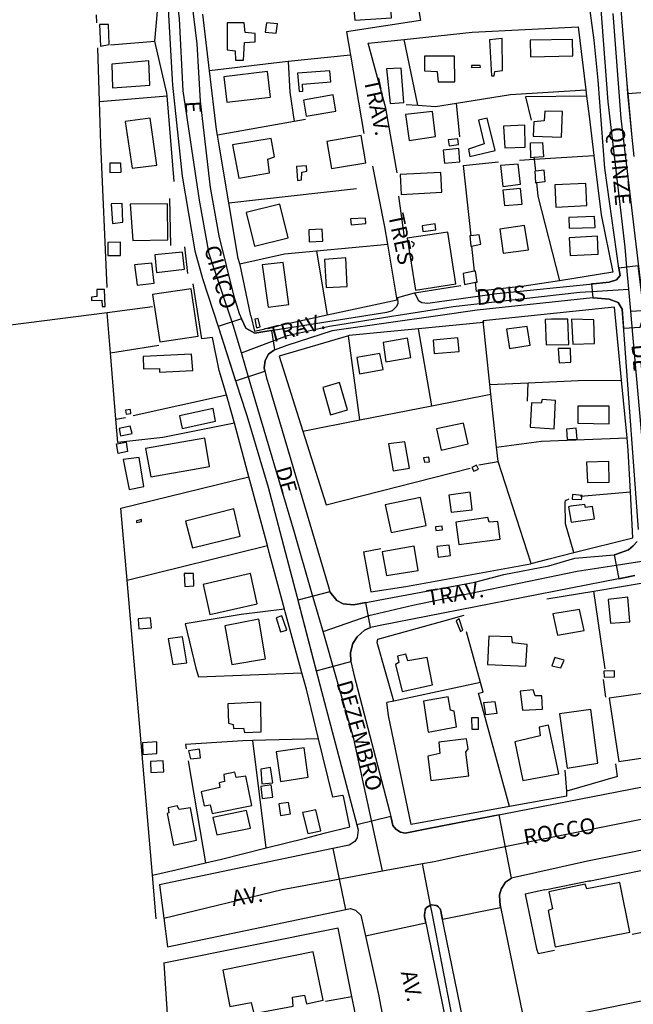
# Model space of a CAD drawing. Units: millimetres. Extents: x 180697 to 187939, y 1679821 to 1682603.
# Drawn here: x 186604 to 186702, y 1680500 to 1680656 of the extents above; entities that cross this region are included whole.
import ezdxf
from ezdxf.enums import TextEntityAlignment as Align

# ---------------------------------------------------------------- set-up
doc = ezdxf.new("R2010")
doc.units = ezdxf.units.MM
for name, color, linetype in [('IMAGEM', 7, 'Continuous'), ('V-CANTEIRO', 220, 'Continuous'), ('V-CRUZAMENTO', 1, 'Continuous'), ('V-EDIFICACAO', 11, 'Continuous'), ('V-EIXO_DE_LOGRADOURO', 3, 'Continuous'), ('V-LOTE', 1, 'Continuous'), ('V-NOME_DOS_LOGRADOUROS', 41, 'Continuous'), ('V-QUADRA', 40, 'Continuous'), ('V-TESTADA', 191, 'Continuous')]:
    doc.layers.add(name, color=color, linetype=linetype)
picture_1 = doc.add_image_def('image3.jpg', size_in_pixel=(4007, 4601))

msp = doc.modelspace()

# ---------------------------------------------------------------- linework, layer by layer
at = {"layer": 'V-CANTEIRO'}
msp.add_lwpolyline([(186679.16, 1680465.78), (186679.28, 1680465.74), (186679.35, 1680465.75), (186680.2, 1680465.93), (186680.32, 1680466.05), (186680.54, 1680466.27), (186680.75, 1680466.77), (186680.74, 1680467.54), (186671.16, 1680514.38), (186671.13, 1680514.53), (186671, 1680515.04), (186670.72, 1680515.33), (186670.34, 1680515.59), (186669.57, 1680515.7), (186669.46, 1680515.64), (186668.81, 1680515.26), (186668.6, 1680514.91), (186668.46, 1680514.08), (186668.51, 1680513.85), (186677.74, 1680468.3), (186678.09, 1680466.53), (186678.76, 1680465.89)], close=True, dxfattribs=at)
at = {"layer": 'V-CRUZAMENTO'}
for points in [[(186702.49, 1680617.32), (186699.41, 1680616.96), (186699.58, 1680615.78), (186699.03, 1680615.08), (186697.88, 1680614.73), (186695.84, 1680614.53), (186695.05, 1680614.45), (186695.27, 1680612.23), (186696.01, 1680612.17), (186697.86, 1680612.02), (186699.3, 1680611.48), (186699.92, 1680610.43), (186700.15, 1680607.39), (186702.77, 1680607.59), (186703.1, 1680608.62), (186703.38, 1680608.94), (186704, 1680609.2), (186704.57, 1680609.27), (186704.36, 1680611.01), (186703.24, 1680610.96)], [(186644.7, 1680604.02), (186644.21, 1680607.05), (186643.41, 1680606.92), (186641.5, 1680606.61), (186640.08, 1680607.43), (186639.39, 1680608.88), (186635.65, 1680607.68), (186638.43, 1680599.04), (186643.11, 1680600.55), (186642.98, 1680601.09), (186643.16, 1680602.28), (186643.7, 1680603.29)], [(186659.16, 1680563.79), (186657.19, 1680563.42), (186655.55, 1680563.57), (186654.52, 1680564.1), (186653.44, 1680565.47), (186648.33, 1680564.13), (186651.27, 1680552.93), (186656.75, 1680554.37), (186656.73, 1680555.81), (186657.11, 1680557.25), (186657.8, 1680558.32), (186658.93, 1680559.4), (186659.9, 1680559.81)], [(186680.37, 1680530.01), (186669.14, 1680527.82), (186665.39, 1680527.09), (186664.68, 1680527.25), (186663.91, 1680527.71), (186663.45, 1680528.32), (186663.16, 1680529.51), (186663.11, 1680529.72), (186657.71, 1680528.4), (186657.92, 1680527.61), (186657.8, 1680526.33), (186657.43, 1680525.78), (186656.52, 1680525.18), (186653.9, 1680524.63), (186655.92, 1680514.97), (186656.71, 1680515.13), (186657.53, 1680514.86), (186658.38, 1680514.04), (186658.85, 1680511.94), (186659.11, 1680510.74), (186668.71, 1680512.85), (186668.51, 1680513.85), (186668.46, 1680514.08), (186668.64, 1680515.16), (186669.56, 1680515.7), (186670.49, 1680515.57), (186671, 1680515.04), (186671.13, 1680514.53), (186671.16, 1680514.38), (186671.36, 1680513.39), (186680.58, 1680515.28), (186680.49, 1680516.22), (186680.4, 1680517.26), (186680.66, 1680518.18), (186681.38, 1680519.28), (186682.33, 1680519.96)]]:
    msp.add_lwpolyline(points, close=True, dxfattribs=at)
msp.add_lwpolyline([(186702.3, 1680573.49), (186701.68, 1680572.81), (186700.93, 1680572.16), (186698.84, 1680571.4), (186698.66, 1680571.38), (186699.41, 1680567.56), (186701.95, 1680568.06)], dxfattribs=at)
at = {"layer": 'V-EDIFICACAO'}
for points in [[(186657.18, 1680658.8), (186657.41, 1680656.37), (186663.25, 1680656.79), (186662.98, 1680660.74), (186659.02, 1680660.5), (186659.01, 1680659.08), (186657.18, 1680658.8)], [(186616.82, 1680655.68), (186616.95, 1680652.27), (186618.33, 1680652.53), (186618.24, 1680655.72), (186616.82, 1680655.68)], [(186637.12, 1680655.99), (186637.09, 1680651.67), (186638.36, 1680651.5), (186638.44, 1680650.04), (186639.71, 1680650.04), (186639.86, 1680652.82), (186641.53, 1680652.97), (186641.54, 1680654.26), (186639.96, 1680654.43), (186639.83, 1680655.97), (186637.12, 1680655.99)], [(186643.15, 1680654.5), (186644.92, 1680654.35), (186645.1, 1680655.81), (186643.34, 1680655.99), (186643.15, 1680654.5)], [(186678.82, 1680653.27), (186679.16, 1680647.52), (186679.57, 1680647.55), (186679.65, 1680648.24), (186680.88, 1680648.38), (186680.82, 1680653.46), (186678.82, 1680653.27)], [(186685.28, 1680653.21), (186685.36, 1680650.58), (186692.08, 1680650.74), (186692.04, 1680653.33), (186685.28, 1680653.21)], [(186668.47, 1680650.68), (186668.47, 1680648.33), (186670.5, 1680648.25), (186670.65, 1680646.57), (186673.3, 1680646.58), (186673.27, 1680650.69), (186668.47, 1680650.68)], [(186618.76, 1680649.41), (186618.86, 1680645.65), (186624.78, 1680646.06), (186624.65, 1680649.93), (186618.76, 1680649.41)], [(186662.43, 1680648.63), (186663, 1680643.16), (186665.22, 1680643.32), (186664.77, 1680648.78), (186662.43, 1680648.63)], [(186675.97, 1680649.2), (186675.94, 1680648.86), (186677.41, 1680648.92), (186677.34, 1680649.2), (186675.97, 1680649.2)], [(186643.52, 1680648.22), (186636.55, 1680647.38), (186637.06, 1680643.36), (186643.98, 1680644.15), (186643.52, 1680648.22)], [(186648.27, 1680647.99), (186648.54, 1680645.05), (186649.14, 1680645.11), (186649.1, 1680646.21), (186653.57, 1680646.59), (186653.42, 1680648.36), (186648.27, 1680647.99)], [(186649.22, 1680643.67), (186649.69, 1680641.14), (186654.39, 1680641.91), (186653.95, 1680644.5), (186649.22, 1680643.67)], [(186620.86, 1680640.29), (186621.97, 1680632.86), (186625.93, 1680633.34), (186624.83, 1680640.83), (186620.86, 1680640.29)], [(186665.49, 1680641.4), (186666.04, 1680637.27), (186670.22, 1680637.88), (186669.74, 1680641.87), (186665.49, 1680641.4)], [(186685.86, 1680640.25), (186685.77, 1680637.92), (186690.27, 1680637.8), (186690.42, 1680641.87), (186687.62, 1680641.91), (186687.52, 1680640.38), (186685.86, 1680640.25)], [(186678.45, 1680640.8), (186677.07, 1680640.51), (186677.95, 1680636.73), (186675.49, 1680635.9), (186675.7, 1680634.73), (186679.74, 1680635.69), (186678.45, 1680640.8)], [(186681.05, 1680639.51), (186681.24, 1680636.1), (186684.5, 1680636.21), (186684.44, 1680639.71), (186681.05, 1680639.51)], [(186652.94, 1680637.09), (186653.72, 1680632.82), (186659.16, 1680633.71), (186658.39, 1680638.06), (186652.94, 1680637.09)], [(186637.95, 1680636.55), (186638.95, 1680631.26), (186643.86, 1680632.14), (186643.55, 1680634.29), (186644.64, 1680634.65), (186644.08, 1680637.57), (186637.95, 1680636.55)], [(186672.26, 1680637.35), (186672.42, 1680636.42), (186673.88, 1680636.61), (186673.78, 1680637.5), (186672.26, 1680637.35)], [(186685.9, 1680634.54), (186685.39, 1680634.51), (186685.34, 1680636.9), (186687.27, 1680636.94), (186687.42, 1680634.64)], [(186671.44, 1680635.74), (186671.69, 1680633.65), (186674.11, 1680633.89), (186673.92, 1680635.96), (186671.44, 1680635.74)], [(186618.45, 1680633.65), (186618.44, 1680632.18), (186620.22, 1680632.2), (186620.19, 1680633.66), (186618.45, 1680633.65)], [(186648.11, 1680633.12), (186648.27, 1680630.91), (186648.94, 1680630.99), (186648.99, 1680632.2), (186649.78, 1680632.38), (186649.73, 1680633.22), (186648.11, 1680633.12)], [(186680.57, 1680633.28), (186680.93, 1680629.95), (186683.75, 1680630.31), (186683.4, 1680633.49), (186680.57, 1680633.28)], [(186664.62, 1680631.84), (186664.78, 1680628.69), (186671.26, 1680629.02), (186671.1, 1680632.18), (186664.62, 1680631.84)], [(186686.32, 1680630.56), (186687.7, 1680630.72), (186687.53, 1680632.53), (186686.14, 1680632.4), (186686.03, 1680632.39), (186686.13, 1680630.54)], [(186689.2, 1680630.22), (186689.36, 1680626.68), (186694.29, 1680626.92), (186694.14, 1680630.44), (186689.2, 1680630.22)], [(186680.95, 1680629.34), (186681.21, 1680626.9), (186684.03, 1680627.13), (186683.78, 1680629.6), (186680.95, 1680629.34)], [(186618.63, 1680627.2), (186618.86, 1680624.06), (186620.53, 1680624.26), (186620.4, 1680627.23), (186618.63, 1680627.2)], [(186621.66, 1680627.14), (186622.08, 1680621.33), (186627.66, 1680621.44), (186627.63, 1680627.2), (186621.66, 1680627.14)], [(186640.12, 1680625.83), (186641.46, 1680620.44), (186646.82, 1680621.77), (186645.49, 1680627.11), (186640.12, 1680625.83)], [(186691.46, 1680625.01), (186691.5, 1680623.29), (186695.61, 1680623.42), (186695.51, 1680625.18), (186691.46, 1680625.01)], [(186656.73, 1680624.81), (186656.82, 1680623.87), (186659.17, 1680624.03), (186659.12, 1680624.9), (186656.73, 1680624.81)], [(186668.12, 1680623.69), (186668.24, 1680622.77), (186670.3, 1680623.06), (186670.17, 1680623.99), (186668.12, 1680623.69)], [(186680.45, 1680623.17), (186680.99, 1680619.35), (186685.01, 1680619.89), (186684.41, 1680623.75), (186680.45, 1680623.17)], [(186650.08, 1680623.06), (186650.16, 1680621.15), (186652.31, 1680621.26), (186652.21, 1680623.15), (186650.08, 1680623.06)], [(186665.71, 1680621.73), (186667.05, 1680613.43), (186673.46, 1680614.48), (186672.19, 1680622.68), (186665.71, 1680621.73)], [(186675.97, 1680620.46), (186677.43, 1680620.77), (186677.18, 1680622.25), (186675.83, 1680622.1), (186675.69, 1680622.08), (186675.88, 1680620.44)], [(186618.14, 1680621.03), (186618.13, 1680618.99), (186620.16, 1680618.99), (186620.12, 1680621.09), (186618.14, 1680621.03)], [(186691.49, 1680621.78), (186691.67, 1680618.98), (186696.1, 1680619.18), (186695.99, 1680622.02), (186691.49, 1680621.78)], [(186625.6, 1680619.06), (186625.87, 1680616.27), (186630.33, 1680616.78), (186630.01, 1680619.52), (186625.6, 1680619.06)], [(186622.39, 1680617.49), (186622.78, 1680614.23), (186625.5, 1680614.58), (186625.11, 1680617.74), (186622.39, 1680617.49)], [(186642.66, 1680617.49), (186643.63, 1680610.73), (186646.89, 1680611.18), (186645.99, 1680617.84), (186642.66, 1680617.49)], [(186652.59, 1680618.35), (186652.85, 1680613.88), (186656.2, 1680614.03), (186655.96, 1680618.62), (186652.59, 1680618.35)], [(186676.61, 1680614.7), (186676.84, 1680614.75), (186676.58, 1680616.5), (186676.39, 1680616.46), (186674.62, 1680616.12), (186674.84, 1680614.33)], [(186616.38, 1680613.55), (186616.37, 1680612.42), (186615.55, 1680612.34), (186615.52, 1680611.82), (186617.16, 1680611.87), (186617.21, 1680610.87), (186617.69, 1680610.88), (186617.61, 1680613.58), (186616.38, 1680613.55)], [(186625.25, 1680612.74), (186626.37, 1680605.22), (186632.47, 1680606.15), (186631.35, 1680613.65), (186625.25, 1680612.74)], [(186642.05, 1680608.97), (186641.48, 1680608.83), (186641.78, 1680607.48), (186642.37, 1680607.63), (186642.05, 1680608.97)], [(186688.7, 1680608.84), (186687.67, 1680608.77), (186687.85, 1680604.76), (186691.43, 1680604.81), (186691.29, 1680608.82), (186688.7, 1680608.84)], [(186691.88, 1680608.82), (186692.06, 1680604.87), (186695.52, 1680604.95), (186695.4, 1680608.76), (186691.88, 1680608.82)], [(186681.55, 1680607.24), (186682, 1680604.2), (186685.27, 1680604.68), (186684.83, 1680607.68), (186681.55, 1680607.24)], [(186661.89, 1680605.14), (186662.33, 1680602.04), (186666.3, 1680602.76), (186665.76, 1680605.83), (186661.89, 1680605.14)], [(186669.88, 1680605.48), (186670.04, 1680603.38), (186674, 1680603.72), (186673.8, 1680605.87), (186669.88, 1680605.48)], [(186623.73, 1680602.89), (186623.82, 1680600.94), (186626.33, 1680601.02), (186626.35, 1680600.42), (186631.63, 1680600.68), (186631.42, 1680603.3), (186623.73, 1680602.89)], [(186661.36, 1680603.37), (186657.72, 1680602.73), (186658.17, 1680600.16), (186661.91, 1680600.83), (186661.36, 1680603.37)], [(186689.74, 1680604.15), (186689.89, 1680601.92), (186691.74, 1680601.98), (186691.7, 1680604.17), (186689.74, 1680604.15)], [(186654.98, 1680598.78), (186652.34, 1680597.99), (186653.56, 1680593.63), (186656.24, 1680594.4), (186654.98, 1680598.78)], [(186685.48, 1680595.56), (186685.28, 1680591.64), (186689.11, 1680591.38), (186689.3, 1680595.92), (186687.21, 1680596.08), (186687.02, 1680595.48), (186685.48, 1680595.56)], [(186620.95, 1680594.35), (186621.05, 1680593.73), (186621.79, 1680593.83), (186621.71, 1680594.5), (186620.95, 1680594.35)], [(186629.52, 1680593.47), (186629.93, 1680591.47), (186635.27, 1680592.6), (186634.87, 1680594.61), (186629.52, 1680593.47)], [(186692.89, 1680595.03), (186692.88, 1680592.31), (186697.87, 1680592.21), (186697.88, 1680595.01), (186692.89, 1680595.03)], [(186670.38, 1680591.38), (186671.13, 1680587.99), (186675.44, 1680588.99), (186674.71, 1680592.3), (186670.38, 1680591.38)], [(186619.94, 1680591.46), (186620.14, 1680590.27), (186622, 1680590.65), (186621.68, 1680591.8), (186619.94, 1680591.46)], [(186691.2, 1680589.69), (186692.74, 1680589.78), (186692.6, 1680591.51), (186691.05, 1680591.37), (186691.2, 1680589.69)], [(186619.48, 1680588.99), (186621.05, 1680589.26), (186621.27, 1680587.77), (186619.78, 1680587.5), (186619.48, 1680588.99)], [(186624.14, 1680588.28), (186624.97, 1680583.74), (186634.31, 1680585.39), (186633.53, 1680589.93), (186624.14, 1680588.28)], [(186662.75, 1680589.01), (186663.48, 1680584.72), (186666.11, 1680585.14), (186665.38, 1680589.35), (186662.75, 1680589.01)], [(186620.57, 1680586.52), (186621.51, 1680581.76), (186623.84, 1680582.21), (186623.08, 1680586.83), (186620.57, 1680586.52)], [(186668.35, 1680586.77), (186668.48, 1680586.09), (186669.26, 1680586.15), (186669.2, 1680586.91), (186668.35, 1680586.77)], [(186694.26, 1680586.1), (186694.39, 1680582.85), (186697.87, 1680582.9), (186697.8, 1680586.18), (186694.26, 1680586.1)], [(186676.02, 1680585.25), (186676.31, 1680584.69), (186677.06, 1680585.01), (186676.74, 1680585.64), (186676.02, 1680585.25)], [(186672.36, 1680580.86), (186672.75, 1680578.13), (186676.07, 1680578.54), (186675.73, 1680581.33), (186672.36, 1680580.86)], [(186662.24, 1680579.3), (186663.2, 1680574.89), (186668.75, 1680576.04), (186667.85, 1680580.47), (186662.24, 1680579.3)], [(186692.03, 1680580.94), (186691.97, 1680580.22), (186693.48, 1680580.18), (186693.56, 1680580.81), (186692.03, 1680580.94)], [(186630.5, 1680576.7), (186631.58, 1680572.48), (186639.15, 1680574.32), (186638.18, 1680578.65), (186630.5, 1680576.7)], [(186691.75, 1680579.08), (186691.4, 1680579.01), (186691.82, 1680576.54), (186695.54, 1680577.07), (186695.19, 1680579.05), (186694.1, 1680578.9), (186694, 1680579.37), (186691.75, 1680579.08)], [(186622.66, 1680576.76), (186622.7, 1680576.48), (186623.49, 1680576.65), (186623.46, 1680576.98)], [(186673.47, 1680576.54), (186673.94, 1680573.02), (186680.5, 1680573.85), (186680.14, 1680576.65), (186678.78, 1680576.57), (186678.54, 1680577.3), (186673.47, 1680576.54)], [(186670.22, 1680575.79), (186670.29, 1680575.21), (186671.33, 1680575.35), (186671.3, 1680575.91), (186670.22, 1680575.79)], [(186661.76, 1680571.85), (186662.46, 1680568.08), (186667.49, 1680568.87), (186666.86, 1680572.73), (186661.76, 1680571.85)], [(186670.67, 1680570.97), (186672.63, 1680571.26), (186672.41, 1680572.88), (186670.45, 1680572.71), (186670.67, 1680570.97)], [(186630.28, 1680568.37), (186630.35, 1680566.31), (186631.82, 1680566.42), (186631.76, 1680568.41), (186630.28, 1680568.37)], [(186633.28, 1680566.65), (186634.36, 1680561.87), (186641.86, 1680563.57), (186640.81, 1680568.37), (186633.28, 1680566.65)], [(186697.72, 1680564.27), (186698.05, 1680560.5), (186701.12, 1680560.7), (186700.85, 1680564.62), (186697.72, 1680564.27)], [(186688.88, 1680562), (186689.62, 1680558.59), (186693.87, 1680559.3), (186693.16, 1680562.69), (186688.88, 1680562)], [(186622.94, 1680561.1), (186623.06, 1680559.58), (186625.09, 1680559.77), (186624.89, 1680561.32), (186622.93, 1680561.2), (186622.94, 1680561.1)], [(186636.73, 1680560.09), (186637.82, 1680553.91), (186643.18, 1680554.81), (186642.14, 1680561.13), (186636.73, 1680560.09)], [(186645.79, 1680561.66), (186644.89, 1680561.34), (186645.59, 1680559.1), (186646.6, 1680559.37), (186645.79, 1680561.66)], [(186673.98, 1680561.16), (186673.51, 1680560.86), (186674.2, 1680559.16), (186674.58, 1680559.37), (186673.98, 1680561.16)], [(186627.73, 1680557.98), (186628.44, 1680553.91), (186630.67, 1680554.2), (186630.02, 1680558.31), (186627.73, 1680557.98)], [(186678.73, 1680558.44), (186678.51, 1680553.92), (186684.6, 1680553.63), (186684.79, 1680557.1), (186682.48, 1680557.35), (186682.39, 1680558.32), (186678.73, 1680558.44)], [(186665.81, 1680554.51), (186665.51, 1680555.56), (186664.21, 1680555.27), (186664.39, 1680554.26), (186663.89, 1680553.92), (186664.91, 1680549.64), (186669.77, 1680550.67), (186668.91, 1680555.01), (186665.81, 1680554.51)], [(186689.19, 1680555.04), (186688.74, 1680553.7), (186690.17, 1680553.39), (186690.68, 1680554.63), (186689.19, 1680555.04)], [(186697, 1680552.88), (186697.06, 1680551.9), (186698.71, 1680551.95), (186698.71, 1680552.89), (186697, 1680552.88)], [(186668.32, 1680548.11), (186669.09, 1680543.18), (186673.56, 1680544.01), (186673.21, 1680546.51), (186672.62, 1680546.66), (186672.24, 1680548.78), (186668.32, 1680548.11)], [(186683.69, 1680549.66), (186684.07, 1680546.63), (186687.27, 1680546.84), (186687.15, 1680548.95), (186686.07, 1680548.94), (186685.79, 1680549.89), (186683.69, 1680549.66)], [(186697.86, 1680548.55), (186699.4, 1680538.5), (186705.36, 1680539.41), (186703.89, 1680549.43), (186697.86, 1680548.55)], [(186637.19, 1680547.65), (186637.32, 1680544.59), (186638.03, 1680544.4), (186638.12, 1680543.76), (186639.72, 1680543.77), (186639.87, 1680543.12), (186642.53, 1680543.19), (186642.46, 1680547.91), (186637.19, 1680547.65)], [(186677.85, 1680547.8), (186678.2, 1680545.96), (186680.02, 1680546.18), (186679.72, 1680547.98), (186677.85, 1680547.8)], [(186675.97, 1680545.43), (186675.99, 1680543.66), (186677.05, 1680543.66), (186677.06, 1680545.42), (186675.97, 1680545.43)], [(186689.96, 1680546.06), (186691.16, 1680537.45), (186696.06, 1680538.22), (186694.92, 1680546.74), (186689.96, 1680546.06)], [(186682.83, 1680541.61), (186684.14, 1680535.45), (186689.83, 1680536.53), (186688.2, 1680544.25), (186686.74, 1680543.96), (186686.86, 1680542.58), (186682.83, 1680541.61)], [(186623.63, 1680541.46), (186623.71, 1680539.58), (186625.93, 1680539.74), (186625.9, 1680541.61), (186623.63, 1680541.46)], [(186644.91, 1680540.04), (186645.59, 1680535.32), (186650, 1680536.02), (186649.33, 1680540.67), (186644.91, 1680540.04)], [(186670.77, 1680541.58), (186670.92, 1680539.78), (186669.02, 1680539.34), (186669.51, 1680535.45), (186675.53, 1680536.21), (186675.07, 1680540), (186675.41, 1680540.48), (186675.17, 1680542.1), (186670.77, 1680541.58)], [(186630.97, 1680540.18), (186631.27, 1680538.89), (186632.88, 1680539.07), (186632.71, 1680540.46), (186630.97, 1680540.18)], [(186624.9, 1680538.5), (186624.96, 1680536.76), (186627.02, 1680536.86), (186626.93, 1680538.62), (186624.9, 1680538.5)], [(186642.43, 1680537.28), (186642.63, 1680534.93), (186644.34, 1680535.09), (186643.99, 1680537.55), (186642.43, 1680537.28)], [(186632.99, 1680533.66), (186633.43, 1680531.44), (186634.41, 1680531.58), (186634.74, 1680530.23), (186641, 1680531.5), (186640.06, 1680536.17), (186638.52, 1680535.96), (186638.3, 1680536.77), (186636.56, 1680536.4), (186636.67, 1680535.33), (186635.85, 1680535.09), (186635.93, 1680534.37), (186632.99, 1680533.66)], [(186642.45, 1680534.54), (186642.68, 1680532.62), (186644.34, 1680532.82), (186644.12, 1680534.76), (186642.45, 1680534.54)], [(186629.45, 1680530.87), (186629.17, 1680531.46), (186627.7, 1680531.1), (186627.84, 1680530.32), (186627.54, 1680530.24), (186628.57, 1680525.2), (186632.24, 1680525.96), (186631.26, 1680531.13), (186629.45, 1680530.87)], [(186645.32, 1680531.77), (186645.56, 1680529.9), (186647.17, 1680530.18), (186646.85, 1680531.97), (186645.32, 1680531.77)], [(186634.83, 1680529.6), (186635.45, 1680526.82), (186640.8, 1680527.91), (186640.2, 1680530.7), (186634.83, 1680529.6)], [(186649.71, 1680530.5), (186649.1, 1680530.36), (186649.92, 1680527.02), (186651.98, 1680527.44), (186651.22, 1680530.83), (186649.71, 1680530.5)], [(186688.28, 1680517.76), (186688.82, 1680515.04), (186688.14, 1680514.8), (186689.29, 1680509.03), (186701.13, 1680511.36), (186699.56, 1680519.24), (186694.31, 1680518.22), (186694.05, 1680518.98), (186688.28, 1680517.76)], [(186636.41, 1680505.32), (186637.55, 1680499.54), (186640.91, 1680500.14), (186641.32, 1680498.42), (186647.61, 1680499.59), (186647.47, 1680501.02), (186649.38, 1680501.34), (186649.73, 1680499.96), (186652.36, 1680500.53), (186650.79, 1680508.22), (186636.41, 1680505.32)], [(186692.84, 1680498.33), (186693.6, 1680494.42), (186709.02, 1680497.54), (186708.13, 1680501.45), (186692.84, 1680498.33)]]:
    msp.add_lwpolyline(points, close=True, dxfattribs=at)
at = {"layer": 'V-EIXO_DE_LOGRADOURO'}
for points in [[(186690.76, 1680716.51), (186692.43, 1680707.14), (186694.62, 1680686.05), (186695.96, 1680665.87), (186697.67, 1680643.38), (186700.35, 1680620.28), (186700.63, 1680617.07)], [(186637.91, 1680608.34), (186634.24, 1680619.21), (186632.71, 1680627.76), (186630.12, 1680645.17), (186629.51, 1680656.61), (186625.7, 1680688.82), (186623.19, 1680704.87)], [(186700.63, 1680617.07), (186700.94, 1680613.62)], [(186670.38, 1680610.45), (186673.06, 1680610.88), (186693.19, 1680613.13), (186695.93, 1680613.3)], [(186695.93, 1680613.3), (186700.94, 1680613.62)], [(186700.94, 1680613.62), (186701.25, 1680610.11)], [(186663.28, 1680609.31), (186670.38, 1680610.45)], [(186701.25, 1680610.11), (186705.98, 1680610.39)], [(186701.25, 1680610.11), (186701.58, 1680606.39)], [(186639.36, 1680603.49), (186638.05, 1680607.91), (186637.91, 1680608.34)], [(186644.13, 1680605.27), (186646.68, 1680606.22), (186653.36, 1680607.71), (186663.28, 1680609.31)], [(186701.58, 1680606.39), (186704.3, 1680575.54)], [(186639.36, 1680603.49), (186644.13, 1680605.27)], [(186641.15, 1680597.42), (186639.36, 1680603.49)], [(186650.54, 1680565.47), (186647.81, 1680574.93), (186641.15, 1680597.42)], [(186698.96, 1680569.72), (186704.75, 1680570.62)], [(186659.87, 1680561.74), (186660.3, 1680561.88), (186666.63, 1680563.33), (186692.79, 1680568.75), (186698.96, 1680569.72)], [(186652.35, 1680559.18), (186650.54, 1680565.47)], [(186652.35, 1680559.18), (186659.87, 1680561.74)], [(186654.56, 1680551.52), (186652.35, 1680559.18)], [(186660.11, 1680528.89), (186657.27, 1680542.11), (186654.56, 1680551.52)], [(186674.35, 1680523.52), (186682.33, 1680525.21), (186708.79, 1680530.49)], [(186661.79, 1680521.08), (186660.11, 1680528.89)], [(186668.18, 1680522.27), (186670.02, 1680522.61), (186674.35, 1680523.52)], [(186661.79, 1680521.08), (186668.18, 1680522.27)], [(186669.46, 1680515.64), (186668.18, 1680522.27)], [(186653.92, 1680519.61), (186661.79, 1680521.08)], [(186627.04, 1680513.57), (186645.85, 1680518.11), (186653.92, 1680519.61)], [(186669.76, 1680514.1), (186669.46, 1680515.64)], [(186679.34, 1680465.82), (186675.93, 1680482.31), (186669.76, 1680514.1)]]:
    msp.add_lwpolyline(points, dxfattribs=at)
at = {"layer": 'V-LOTE'}
for points in [[(186666.54, 1680663.98), (186667.86, 1680656.35), (186656.09, 1680654.55), (186656.73, 1680650.81)], [(186699.28, 1680663.36), (186700.64, 1680646.32)], [(186616.37, 1680655.96), (186616.31, 1680657.25)], [(186625.62, 1680653.07), (186626.04, 1680657.82)], [(186634.29, 1680648.33), (186633.21, 1680657.36)], [(186665.24, 1680653.34), (186676.08, 1680654.48), (186692.9, 1680655.32)], [(186692.9, 1680655.32), (186694.14, 1680645.3)], [(186616.78, 1680643.47), (186616.51, 1680652)], [(186618.54, 1680652.46), (186625.62, 1680653.07)], [(186625.62, 1680653.03), (186625.62, 1680653.07)], [(186627.51, 1680644.76), (186625.62, 1680653.03)], [(186664.16, 1680632.1), (186662.32, 1680642.42), (186659.54, 1680652.74), (186665.24, 1680653.34)], [(186667.45, 1680642.85), (186665.24, 1680653.34)], [(186656.73, 1680650.81), (186646.81, 1680649.81)], [(186656.73, 1680650.81), (186658.86, 1680638.38)], [(186646.81, 1680649.81), (186645.42, 1680649.67), (186634.29, 1680648.33)], [(186646.81, 1680649.81), (186647.08, 1680644.92), (186647.75, 1680640.27)], [(186635.41, 1680639), (186634.29, 1680648.33)], [(186700.64, 1680646.32), (186700.79, 1680644.71)], [(186616.78, 1680643.47), (186627.54, 1680644.34)], [(186627.54, 1680644.34), (186627.51, 1680644.76)], [(186628.67, 1680630.75), (186627.54, 1680644.34)], [(186673.55, 1680643.18), (186682.14, 1680644.56), (186694.14, 1680645.3)], [(186694.26, 1680644.33), (186684.53, 1680644.18), (186685.46, 1680640.48)], [(186694.14, 1680645.3), (186694.26, 1680644.33)], [(186694.26, 1680644.33), (186694.66, 1680641.14)], [(186700.79, 1680644.71), (186701.47, 1680637.73)], [(186700.79, 1680644.71), (186700.8, 1680644.71)], [(186700.8, 1680644.71), (186710.4, 1680645.47)], [(186618, 1680613.88), (186616.99, 1680636.69), (186616.78, 1680643.47)], [(186665.58, 1680642.98), (186667.45, 1680642.85)], [(186667.45, 1680642.85), (186670.24, 1680642.65), (186673.55, 1680643.18)], [(186674.13, 1680637.86), (186673.55, 1680643.18)], [(186694.66, 1680641.14), (186695.44, 1680634.85)], [(186647.75, 1680640.27), (186635.56, 1680638.11)], [(186649.58, 1680640.59), (186647.75, 1680640.27)], [(186635.56, 1680638.11), (186635.41, 1680639)], [(186635.82, 1680636.54), (186635.56, 1680638.11)], [(186701.47, 1680637.73), (186701.76, 1680634.72)], [(186637.36, 1680627.34), (186635.82, 1680636.54)], [(186685.93, 1680634.27), (186695.44, 1680634.85)], [(186695.44, 1680634.85), (186696.6, 1680625.46)], [(186662.64, 1680620.78), (186662.19, 1680623.5), (186660.27, 1680633.19)], [(186674.61, 1680633.3), (186680.28, 1680633.86)], [(186674.61, 1680633.3), (186675.83, 1680622.1)], [(186683.57, 1680634.13), (186685.93, 1680634.27)], [(186685.9, 1680634.54), (186685.93, 1680634.27)], [(186685.93, 1680634.27), (186686.14, 1680632.4)], [(186686.32, 1680630.56), (186686.49, 1680628.42), (186689.94, 1680614.96)], [(186637.36, 1680627.34), (186657.65, 1680629.62)], [(186664.33, 1680628.42), (186665.23, 1680621.9)], [(186638.85, 1680618.48), (186637.36, 1680627.34)], [(186696.6, 1680625.46), (186698.42, 1680616.31)], [(186651.31, 1680619.7), (186662.64, 1680620.78)], [(186664.13, 1680611.87), (186662.64, 1680620.78)], [(186639.14, 1680617.63), (186646.23, 1680619.21), (186651.31, 1680619.7)], [(186651.31, 1680619.7), (186653.01, 1680609.46)], [(186675.97, 1680620.46), (186676.39, 1680616.46)], [(186639.14, 1680617.63), (186638.85, 1680618.48)], [(186639.19, 1680617.49), (186639.14, 1680617.63)], [(186640.87, 1680609.37), (186639.19, 1680617.49)], [(186698.42, 1680616.31), (186689.94, 1680614.96)], [(186676.77, 1680613.23), (186676.61, 1680614.7)], [(186689.94, 1680614.96), (186684.34, 1680614.07)], [(186684.34, 1680614.07), (186676.77, 1680613.23)], [(186664.13, 1680611.87), (186653.01, 1680609.46)], [(186618.04, 1680609.86), (186507, 1680595.71), (186506.61, 1680508.23), (186512.34, 1680506.63), (186513.67, 1680506.06), (186516.04, 1680504.11), (186517.34, 1680502.34), (186529.74, 1680472.78), (186530.93, 1680470.22), (186532.11, 1680468.71), (186533.28, 1680467.84), (186535.68, 1680467.17), (186537.94, 1680465.87), (186540.36, 1680464.18), (186545.85, 1680461.62), (186550.68, 1680460.25), (186551.55, 1680460.22)], [(186625.25, 1680610.78), (186618.04, 1680609.86)], [(186618.54, 1680603.51), (186618.04, 1680609.86)], [(186698.71, 1680610.77), (186677.84, 1680608.56)], [(186699.83, 1680599.12), (186698.71, 1680610.77)], [(186653.01, 1680609.46), (186643.13, 1680607.31)], [(186677.86, 1680608.33), (186667.55, 1680607.31)], [(186677.84, 1680608.56), (186677.83, 1680608.56)], [(186677.83, 1680608.56), (186677.86, 1680608.33)], [(186678.9, 1680598.45), (186677.84, 1680608.56)], [(186643.13, 1680607.31), (186643.06, 1680607.3)], [(186667.55, 1680607.31), (186656.53, 1680606.22)], [(186669.65, 1680595.06), (186667.55, 1680607.31)], [(186634.79, 1680605.91), (186633.06, 1680605.71)], [(186635.85, 1680600.68), (186634.79, 1680605.91)], [(186656.41, 1680606.18), (186645.37, 1680602.95)], [(186656.53, 1680606.22), (186656.41, 1680606.18)], [(186658.19, 1680592.81), (186656.41, 1680606.18)], [(186618.54, 1680603.51), (186626.24, 1680604.69)], [(186619.39, 1680592.92), (186618.54, 1680603.51)], [(186645.37, 1680602.95), (186649.13, 1680591.03)], [(186636.99, 1680596.79), (186635.85, 1680600.68)], [(186678.9, 1680598.45), (186684.95, 1680598.72)], [(186684.88, 1680595.81), (186684.95, 1680598.72)], [(186684.95, 1680598.72), (186692.94, 1680599.08), (186699.83, 1680599.12)], [(186700.71, 1680589.95), (186699.83, 1680599.12)], [(186679.06, 1680596.91), (186678.9, 1680598.45)], [(186622.17, 1680593.52), (186636.98, 1680596.79)], [(186636.98, 1680596.79), (186636.99, 1680596.79)], [(186637.9, 1680593.65), (186636.99, 1680596.79)], [(186669.65, 1680595.06), (186679.06, 1680596.91)], [(186679.94, 1680588.5), (186679.06, 1680596.91)], [(186658.19, 1680592.81), (186669.65, 1680595.06)], [(186619.39, 1680592.92), (186620.93, 1680593.19)], [(186638.27, 1680592.28), (186626.86, 1680590.01), (186619.69, 1680589.22), (186619.39, 1680592.92)], [(186638.27, 1680592.28), (186637.9, 1680593.65)], [(186640.56, 1680583.77), (186638.27, 1680592.28)], [(186649.13, 1680591.03), (186658.19, 1680592.81)], [(186649.13, 1680591.03), (186652.84, 1680579.29)], [(186679.94, 1680588.5), (186687.1, 1680589.42), (186700.71, 1680589.95)], [(186700.9, 1680587.95), (186700.71, 1680589.95)], [(186680.18, 1680586.19), (186679.94, 1680588.5)], [(186701.25, 1680581.38), (186700.9, 1680587.95)], [(186677.11, 1680585.66), (186680.18, 1680586.19)], [(186685.46, 1680569.98), (186680.18, 1680586.19)], [(186652.84, 1680579.29), (186675.76, 1680585.15)], [(186621.18, 1680567.33), (186620.2, 1680578.76), (186640.56, 1680583.77)], [(186643.5, 1680572.84), (186640.56, 1680583.77)], [(186693.27, 1680580.68), (186701.25, 1680581.38)], [(186701.63, 1680574.08), (186701.25, 1680581.38)], [(186692.26, 1680571.71), (186690.9, 1680576.27), (186690.86, 1680579.69), (186690.91, 1680580), (186691.47, 1680580.27)], [(186692.26, 1680571.71), (186701.63, 1680574.08)], [(186621.18, 1680567.33), (186643.5, 1680572.84)], [(186643.8, 1680571.72), (186643.5, 1680572.84)], [(186658.79, 1680571.85), (186661.53, 1680572.38)], [(186646.22, 1680562.71), (186643.8, 1680571.72)], [(186658.79, 1680571.85), (186659.93, 1680565.45), (186665.52, 1680566.32), (186685.33, 1680569.95)], [(186685.46, 1680569.98), (186688.29, 1680570.7)], [(186688.29, 1680570.7), (186692.26, 1680571.71)], [(186685.33, 1680569.95), (186685.46, 1680569.98)], [(186623.41, 1680541.45), (186621.18, 1680567.33)], [(186695.4, 1680565.6), (186702.93, 1680566.85)], [(186687.95, 1680564.37), (186695.4, 1680565.6)], [(186697.24, 1680553.21), (186695.4, 1680565.6)], [(186646.22, 1680562.71), (186639.33, 1680561.86), (186630.43, 1680560.41), (186632.12, 1680553.31), (186632.54, 1680551.94), (186648.99, 1680552.59)], [(186646.33, 1680562.32), (186646.22, 1680562.71)], [(186660.94, 1680557.44), (186661.08, 1680557.97), (186672.71, 1680561.19)], [(186647.26, 1680558.82), (186647.25, 1680558.85)], [(186648.99, 1680552.59), (186647.26, 1680558.82)], [(186677.4, 1680551.03), (186675.14, 1680559.11)], [(186663.62, 1680548.1), (186660.94, 1680557.44)], [(186649.72, 1680549.98), (186648.99, 1680552.59)], [(186677.4, 1680551.03), (186663.62, 1680548.1)], [(186682.02, 1680531.33), (186677.08, 1680549.36), (186677.83, 1680549.5), (186677.4, 1680551.03)], [(186697.31, 1680548.7), (186696.93, 1680551.54)], [(186651.64, 1680542.12), (186649.72, 1680549.98)], [(186662.51, 1680547.86), (186662.5, 1680547.9)], [(186663.62, 1680548.1), (186662.51, 1680547.86)], [(186662.78, 1680545.81), (186662.51, 1680547.86)], [(186663.63, 1680548.07), (186663.62, 1680548.1)], [(186666.39, 1680528.49), (186662.78, 1680545.81)], [(186625.22, 1680520.41), (186623.41, 1680541.45)], [(186641.18, 1680541.81), (186639.61, 1680541.76), (186630.46, 1680541.2), (186630.57, 1680540.52)], [(186651.64, 1680542.12), (186641.18, 1680541.81)], [(186643.32, 1680524.74), (186641.18, 1680541.81)], [(186653.92, 1680532.8), (186651.64, 1680542.12)], [(186630.91, 1680538.62), (186633.67, 1680522.37)], [(186699.18, 1680536.08), (186698.89, 1680538.13)], [(186691.1, 1680533.77), (186690.84, 1680537.09)], [(186699.18, 1680536.08), (186691.1, 1680533.76)], [(186652.73, 1680527.12), (186656.59, 1680528.09), (186655.58, 1680532.96), (186655.42, 1680533.1), (186653.92, 1680532.8)], [(186691.13, 1680532.98), (186682.02, 1680531.33)], [(186691.1, 1680533.76), (186691.1, 1680533.77)], [(186691.13, 1680532.98), (186691.1, 1680533.76)], [(186682.02, 1680531.33), (186666.39, 1680528.49)], [(186643.32, 1680524.74), (186649.54, 1680526.31)], [(186636.19, 1680522.95), (186643.32, 1680524.74)], [(186628.93, 1680521.27), (186633.67, 1680522.37)], [(186633.67, 1680522.37), (186636.19, 1680522.95)], [(186694.6, 1680519.48), (186708.59, 1680522.34)], [(186708.59, 1680522.34), (186709.71, 1680517.72), (186710.56, 1680512.79), (186701.53, 1680510.97)], [(186625.21, 1680520.41), (186625.22, 1680520.41)], [(186625.22, 1680520.41), (186628.93, 1680521.27)], [(186625.82, 1680513.45), (186625.22, 1680520.41)], [(186687.62, 1680518.07), (186684.48, 1680517.41)], [(186684.48, 1680517.41), (186686.31, 1680508.68), (186686.58, 1680507.94)], [(186654.75, 1680511.97), (186627.01, 1680506.4)], [(186656.95, 1680501.14), (186654.75, 1680511.97)], [(186686.58, 1680507.94), (186689.15, 1680508.47)], [(186627.01, 1680506.4), (186627, 1680506.4)], [(186627.01, 1680506.4), (186627.76, 1680495.06)], [(186652.72, 1680500.37), (186656.95, 1680501.14)], [(186658.85, 1680491.78), (186656.95, 1680501.14)]]:
    msp.add_lwpolyline(points, dxfattribs=at)
at = {"layer": 'V-QUADRA'}
for points in [[(186698.44, 1680657.46), (186699.73, 1680640.77), (186702.5, 1680617.24), (186702.5, 1680617.24), (186703.24, 1680610.96), (186705.91, 1680611.09), (186705.91, 1680611.09), (186731.02, 1680612.35), (186733.65, 1680612.56), (186733.65, 1680612.56), (186735.35, 1680612.7), (186736.17, 1680613.35), (186736.57, 1680614.42), (186737.03, 1680615.93), (186737.22, 1680618.03), (186737.22, 1680618.03), (186737.28, 1680618.73), (186735.27, 1680633.7), (186732.41, 1680651.97), (186728.69, 1680670.17)], [(186627.59, 1680660.06), (186628.39, 1680646.08), (186629.93, 1680631.61), (186631.97, 1680619.72), (186633.2, 1680615.29), (186635.7, 1680607.53), (186635.7, 1680607.53), (186639.17, 1680596.75), (186639.17, 1680596.75), (186640.22, 1680593.5), (186643.6, 1680582.11), (186648.16, 1680564.76), (186648.16, 1680564.76), (186651.86, 1680550.69), (186651.86, 1680550.69), (186657.71, 1680528.4), (186657.71, 1680528.4), (186657.92, 1680527.61), (186657.8, 1680526.33), (186657.43, 1680525.78), (186656.52, 1680525.18), (186653.9, 1680524.63), (186653.9, 1680524.63), (186626.35, 1680518.86), (186627.04, 1680513.57), (186627.04, 1680513.57), (186627.63, 1680509), (186653.94, 1680514.55), (186653.94, 1680514.55), (186656.71, 1680515.13), (186657.53, 1680514.86), (186658.38, 1680514.04), (186658.85, 1680511.94), (186658.85, 1680511.94), (186661.17, 1680501.42), (186664.45, 1680484.12)], [(186631.44, 1680659.62), (186632.29, 1680652.65), (186632.83, 1680643.5), (186632.83, 1680643.5), (186634.41, 1680629.8), (186635.8, 1680622.1), (186638.1, 1680612.65), (186638.99, 1680609.73), (186639.39, 1680608.88), (186639.39, 1680608.88), (186640.08, 1680607.43), (186641.5, 1680606.61), (186643.41, 1680606.92), (186643.41, 1680606.92), (186662.52, 1680609.98), (186663.09, 1680610.13), (186663.09, 1680610.13), (186663.4, 1680610.21), (186664.04, 1680610.83), (186664.31, 1680611.34), (186664.27, 1680612.31), (186664.27, 1680612.31), (186666.9, 1680613.01), (186666.9, 1680613.01), (186667.52, 1680611.79), (186668.07, 1680611.47), (186669.04, 1680611.41), (186670.13, 1680611.56), (186670.13, 1680611.56), (186679.97, 1680612.93), (186695.84, 1680614.53), (186695.84, 1680614.53), (186697.88, 1680614.73), (186699.03, 1680615.08), (186699.58, 1680615.78), (186699.41, 1680616.96), (186699.41, 1680616.96), (186697.15, 1680632.84), (186696.08, 1680646.85), (186695.45, 1680653.23), (186694.47, 1680660.67)], [(186702.54, 1680575.37), (186700.23, 1680606.34), (186700.23, 1680606.34), (186699.92, 1680610.43), (186699.3, 1680611.48), (186697.86, 1680612.02), (186696.01, 1680612.17), (186696.01, 1680612.17), (186695.27, 1680612.23), (186676.85, 1680610.25), (186670.63, 1680609.36), (186670.63, 1680609.36), (186663.49, 1680608.35), (186663.49, 1680608.35), (186653.82, 1680606.97), (186646.58, 1680604.66), (186644.71, 1680603.95), (186644.71, 1680603.95), (186644.49, 1680603.87), (186643.7, 1680603.29), (186643.16, 1680602.28), (186642.98, 1680601.09), (186643.37, 1680599.47), (186643.72, 1680598.29), (186643.72, 1680598.29), (186653.2, 1680566.27), (186653.2, 1680566.27), (186653.44, 1680565.47), (186654.52, 1680564.1), (186654.52, 1680564.1), (186655.55, 1680563.57), (186657.19, 1680563.42), (186659.23, 1680563.8), (186659.23, 1680563.8), (186661.1, 1680564.14), (186676.49, 1680566.99), (186681.11, 1680568.22), (186688.24, 1680569.59), (186692.42, 1680570.82), (186698.66, 1680571.38), (186698.66, 1680571.38), (186698.84, 1680571.4), (186700.93, 1680572.16), (186701.68, 1680572.81), (186702.3, 1680573.49)], [(186701.95, 1680568.06), (186699.34, 1680567.55), (186699.34, 1680567.55), (186661.46, 1680560.13), (186660.44, 1680559.92), (186660.44, 1680559.92), (186659.9, 1680559.81), (186658.93, 1680559.4), (186657.8, 1680558.32), (186657.11, 1680557.25), (186656.73, 1680555.81), (186656.75, 1680554.37), (186657.27, 1680552.35), (186657.27, 1680552.35), (186662.9, 1680530.57), (186662.9, 1680530.57), (186663.16, 1680529.51), (186663.16, 1680529.51), (186663.45, 1680528.32), (186663.91, 1680527.71), (186664.68, 1680527.25), (186665.39, 1680527.09), (186669.14, 1680527.82), (186669.14, 1680527.82), (186707.24, 1680535.26)], [(186807.49, 1680545.78), (186795.25, 1680543.25), (186795.25, 1680543.25), (186735.2, 1680530.84), (186718.08, 1680527.4), (186718.08, 1680527.4), (186710, 1680525.77), (186710, 1680525.77), (186694.4, 1680522.63), (186682.33, 1680519.96), (186681.38, 1680519.28), (186680.72, 1680518.27), (186680.72, 1680518.27), (186680.66, 1680518.17), (186680.4, 1680517.26), (186680.49, 1680516.22), (186680.49, 1680516.22), (186680.57, 1680515.38), (186685.24, 1680492.7)]]:
    msp.add_lwpolyline(points, dxfattribs=at)
at = {"layer": 'V-TESTADA'}
for points in [[(186699.28, 1680663.36), (186700.64, 1680646.32)], [(186625.62, 1680653.07), (186626.04, 1680657.82)], [(186634.29, 1680648.33), (186633.21, 1680657.36)], [(186692.9, 1680655.32), (186694.14, 1680645.3)], [(186625.62, 1680653.03), (186625.62, 1680653.07)], [(186627.51, 1680644.76), (186625.62, 1680653.03)], [(186635.41, 1680639), (186634.29, 1680648.33)], [(186700.64, 1680646.32), (186700.8, 1680644.71)], [(186627.54, 1680644.34), (186627.51, 1680644.76)], [(186628.67, 1680630.75), (186627.54, 1680644.34)], [(186694.14, 1680645.3), (186694.26, 1680644.33)], [(186694.26, 1680644.33), (186694.66, 1680641.14)], [(186700.8, 1680644.71), (186701.47, 1680637.73)], [(186694.66, 1680641.14), (186695.44, 1680634.85)], [(186635.56, 1680638.11), (186635.41, 1680639)], [(186635.82, 1680636.54), (186635.56, 1680638.11)], [(186701.47, 1680637.73), (186701.76, 1680634.72)], [(186637.36, 1680627.34), (186635.82, 1680636.54)], [(186695.44, 1680634.85), (186696.6, 1680625.46)], [(186628.13, 1680620.55), (186627.99, 1680628.04)], [(186638.85, 1680618.48), (186637.36, 1680627.34)], [(186696.6, 1680625.46), (186698.42, 1680616.31)], [(186630.86, 1680616.1), (186630.39, 1680620.35)], [(186639.14, 1680617.63), (186638.85, 1680618.48)], [(186639.19, 1680617.49), (186639.14, 1680617.63)], [(186640.87, 1680609.37), (186639.19, 1680617.49)], [(186698.42, 1680616.31), (186689.94, 1680614.96)], [(186633.06, 1680605.71), (186631.72, 1680614.46)], [(186689.94, 1680614.96), (186684.34, 1680614.07)], [(186666.9, 1680613.01), (186674.29, 1680614.2)], [(186684.34, 1680614.07), (186676.77, 1680613.23)], [(186664.13, 1680611.87), (186653.01, 1680609.46)], [(186698.71, 1680610.77), (186677.84, 1680608.56)], [(186699.83, 1680599.12), (186698.71, 1680610.77)], [(186640.87, 1680609.37), (186641.44, 1680606.91), (186643.13, 1680607.31)], [(186653.01, 1680609.46), (186643.13, 1680607.31)], [(186677.86, 1680608.33), (186667.55, 1680607.31)], [(186677.84, 1680608.56), (186677.83, 1680608.56)], [(186677.83, 1680608.56), (186677.86, 1680608.33)], [(186643.13, 1680607.31), (186643.06, 1680607.3)], [(186667.55, 1680607.31), (186656.53, 1680606.22)], [(186635.85, 1680600.68), (186634.79, 1680605.91)], [(186656.41, 1680606.18), (186645.37, 1680602.95)], [(186656.53, 1680606.22), (186656.41, 1680606.18)], [(186645.37, 1680602.95), (186649.13, 1680591.03)], [(186636.98, 1680596.79), (186635.85, 1680600.68)], [(186700.71, 1680589.95), (186699.83, 1680599.12)], [(186637.9, 1680593.65), (186636.98, 1680596.79)], [(186638.27, 1680592.28), (186637.9, 1680593.65)], [(186640.56, 1680583.77), (186638.27, 1680592.28)], [(186649.13, 1680591.03), (186652.84, 1680579.29)], [(186700.9, 1680587.95), (186700.71, 1680589.95)], [(186701.25, 1680581.38), (186700.9, 1680587.95)], [(186643.5, 1680572.84), (186640.56, 1680583.77)], [(186701.63, 1680574.08), (186701.25, 1680581.38)], [(186692.26, 1680571.71), (186701.63, 1680574.08)], [(186643.8, 1680571.72), (186643.5, 1680572.84)], [(186646.22, 1680562.71), (186643.8, 1680571.72)], [(186658.79, 1680571.85), (186659.93, 1680565.45), (186665.52, 1680566.32), (186685.33, 1680569.95)], [(186685.46, 1680569.98), (186688.29, 1680570.7)], [(186688.29, 1680570.7), (186692.26, 1680571.71)], [(186685.33, 1680569.95), (186685.46, 1680569.98)], [(186695.4, 1680565.6), (186702.93, 1680566.85)], [(186687.95, 1680564.37), (186695.4, 1680565.6)], [(186646.33, 1680562.32), (186646.22, 1680562.71)], [(186647.26, 1680558.82), (186646.33, 1680562.32)], [(186660.94, 1680557.44), (186661.08, 1680557.97), (186672.71, 1680561.19)], [(186672.71, 1680561.19), (186674.8, 1680561.78)], [(186647.26, 1680558.82), (186647.25, 1680558.85)], [(186648.99, 1680552.59), (186647.26, 1680558.82)], [(186663.62, 1680548.1), (186660.94, 1680557.44)], [(186649.72, 1680549.98), (186648.99, 1680552.59)], [(186651.64, 1680542.12), (186649.72, 1680549.98)], [(186662.51, 1680547.86), (186662.5, 1680547.9)], [(186662.78, 1680545.81), (186662.51, 1680547.86)], [(186663.63, 1680548.07), (186663.62, 1680548.1)], [(186666.39, 1680528.49), (186662.78, 1680545.81)], [(186653.92, 1680532.8), (186651.64, 1680542.12)], [(186699.18, 1680536.08), (186691.1, 1680533.77)], [(186652.73, 1680527.12), (186656.59, 1680528.09), (186655.58, 1680532.96), (186655.42, 1680533.1), (186653.92, 1680532.8)], [(186691.13, 1680532.98), (186682.02, 1680531.33)], [(186682.02, 1680531.33), (186666.39, 1680528.49)], [(186649.54, 1680526.31), (186652.73, 1680527.12)], [(186643.32, 1680524.74), (186649.54, 1680526.31)], [(186636.19, 1680522.95), (186643.32, 1680524.74)], [(186628.93, 1680521.27), (186633.67, 1680522.37)], [(186633.67, 1680522.37), (186636.19, 1680522.95)], [(186694.6, 1680519.48), (186708.59, 1680522.34)], [(186625.21, 1680520.41), (186625.22, 1680520.41)], [(186625.22, 1680520.41), (186628.93, 1680521.27)], [(186687.62, 1680518.07), (186694.91, 1680519.54)], [(186687.62, 1680518.07), (186684.48, 1680517.41)], [(186684.48, 1680517.41), (186686.31, 1680508.68), (186686.58, 1680507.94)], [(186654.75, 1680511.97), (186627.01, 1680506.4)], [(186656.95, 1680501.14), (186654.75, 1680511.97)], [(186627.01, 1680506.4), (186627, 1680506.4)], [(186658.85, 1680491.78), (186656.95, 1680501.14)]]:
    msp.add_lwpolyline(points, dxfattribs=at)

# ---------------------------------------------------------------- texts
at = {"layer": 'V-NOME_DOS_LOGRADOUROS'}
for s, rotation, p in [('TRAV.', 282, (186658.05, 1680646.68)), ('E', 273, (186629.62, 1680643.46)), ('QUINZE', 275, (186696.99, 1680639.22)), ('TRÊS', 282, (186661.92, 1680625.23)), ('CINCO', 286, (186632.65, 1680619.95)), ('DOIS', 5, (186676.88, 1680610.29)), ('TRAV.', 15, (186644.21, 1680604.28)), ('DE', 275, (186700.61, 1680604.71)), ('DE', 286, (186643.95, 1680584.81)), ('TRAV.', 9, (186669.14, 1680562.47)), ('DEZEMBRO', 286, (186653.71, 1680550.77)), ('ROCCO', 10, (186684.59, 1680524.4)), ('AV.', 9, (186638.13, 1680514.71)), ('AV.', 283, (186663.93, 1680504.78))]:
    msp.add_text(s, height=2.5, rotation=rotation, dxfattribs=at).set_placement(p, align=Align.BOTTOM_LEFT)

# ---------------------------------------------------------------- referenced raster images: frames only (the image files are external)
at = {"layer": 'IMAGEM'}
image = msp.add_image(picture_1, insert=(185522.23, 1679828.83), size_in_units=(2405.35, 2761.93), dxfattribs=at)
image.dxf.flags = 7

doc.saveas('drawing.dxf')
